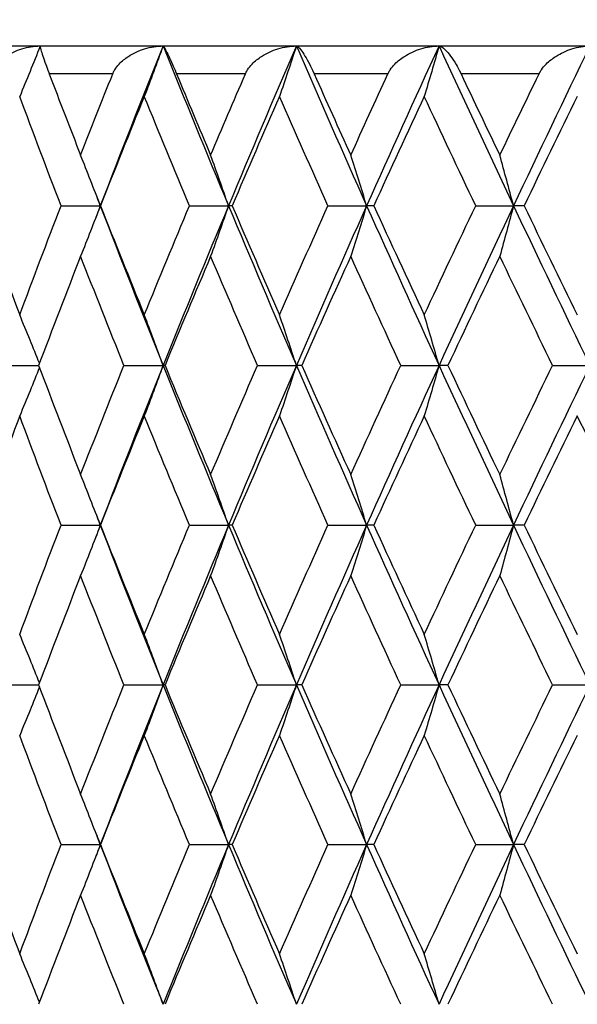
# Model space of a CAD drawing. Units: millimetres. Extents: x -174 to 1156, y 32 to 808.
# Drawn here: x 351 to 355, y 640 to 647 of the extents above; entities that cross this region are included whole.
import ezdxf

# ---------------------------------------------------------------- set-up
doc = ezdxf.new("R2010")
doc.units = ezdxf.units.MM
doc.header["$LTSCALE"] = 4
for name, color, linetype, lineweight, true_color in [('Dimension (ISO)', 7, 'Continuous', 18, 0x00003f), ('Visible (ISO)', 7, 'Continuous', 25, 0x00003f), ('Visible Narrow (ISO)', 7, 'Continuous', 25, 0x00003f)]:
    doc.layers.add(name, color=color, linetype=linetype, lineweight=lineweight, true_color=true_color)
doc.styles.add('Samuel Heath (ISO)', font='tahoma.ttf')
doc.dimstyles.new('Samuel Heath (ISO)', dxfattribs={"dimscale": 4, "dimtxt": 3, "dimasz": 2.5, "dimexe": 1, "dimexo": 1.5, "dimgap": 0.762, "dimtad": 0, "dimtih": 1, "dimtoh": 1, "dimdec": 5, "dimlfac": 0.03937, "dimrnd": 1e-08, "dimzin": 1, "dimdsep": 46, "dimlunit": 5, "dimtxsty": 'Samuel Heath (ISO)', "dimcen": 0.09, "dimdle": 10, "dimclrd": 256, "dimclre": 256, "dimclrt": 256, "dimazin": 0, "dimtfac": 1, "dimtmove": 0, "dimatfit": 3, "dimfxl": 1, "dimtolj": 1, "dimtzin": 0, "dimlwd": 15, "dimlwe": 15, "dimarcsym": 0})

# ---------------------------------------------------------------- blocks, each defined once
blk = doc.blocks.new('*D11')
at = {"layer": 'Defpoints', "color": 0, "transparency": 16777216}
for p in [(388.0426, 772.4957), (334.0426, 468.4957), (388.0426, 468.4957)]:
    blk.add_point(p, dxfattribs=at)
at = {"layer": 'Dimension (ISO)', "color": 176, "lineweight": 15, "true_color": 0x000080, "transparency": 16777216}
for p, q in [((334.0426, 474.4957), (334.0426, 776.4957)), ((388.0426, 474.4957), (388.0426, 776.4957)), ((334.0426, 772.4957), (321.2742, 772.4957)), ((378.0426, 772.4957), (344.0426, 772.4957))]:
    blk.add_line(p, q, dxfattribs=at)
at = {"layer": 'Dimension (ISO)', "color": 176, "true_color": 0x000080, "transparency": 16777216}
for points in [[(344.0426, 774.1624), (344.0426, 770.829), (334.0426, 772.4957)], [(378.0426, 774.1624), (378.0426, 770.829), (388.0426, 772.4957)]]:
    blk.add_solid(points, dxfattribs=at)
at = {"layer": 'Dimension (ISO)', "color": 176, "lineweight": 18, "true_color": 0x000080, "transparency": 16777216, "insert": (303.3315, 788.3352), "char_height": 12, "attachment_point": 2, "style": 'Samuel Heath (ISO)'}
blk.add_mtext('\\A1;{\\fAIGDT|b0|i0;\\ln}\\fTahoma|b0|i0;2{\\H1x;\\S1/8;}', dxfattribs=at)

msp = doc.modelspace()

# ---------------------------------------------------------------- linework, layer by layer
at = {"layer": 'Visible (ISO)'}
for p, q in [((347.042621, 646.445707), (375.042621, 646.445707)), ((351.034967, 645.30285), (351.315816, 645.30285)), ((351.316715, 645.30285), (351.315816, 645.30285)), ((351.952836, 645.30285), (352.232474, 645.30285)), ((352.258544, 645.30285), (352.232474, 645.30285)), ((352.943891, 645.30285), (353.220067, 645.30285)), ((353.271098, 645.30285), (353.220067, 645.30285)), ((354.000152, 645.30285), (354.270642, 645.30285)), ((354.346224, 645.30285), (354.270642, 645.30285)), ((350.605811, 644.159992), (350.874715, 644.159992)), ((351.484277, 644.159992), (351.764803, 644.159992)), ((351.778301, 644.159992), (351.764803, 644.159992)), ((352.439701, 644.159992), (352.717888, 644.159992)), ((352.756478, 644.159992), (352.717888, 644.159992)), ((353.464391, 644.159992), (353.737999, 644.159992)), ((353.80137, 644.159992), (353.737999, 644.159992)), ((354.550096, 644.159992), (354.816922, 644.159992)), ((351.034967, 643.017135), (351.315816, 643.017135)), ((351.316715, 643.017135), (351.315816, 643.017135)), ((351.952836, 643.017135), (352.232474, 643.017135)), ((352.258544, 643.017135), (352.232474, 643.017135)), ((352.943891, 643.017135), (353.220067, 643.017135)), ((353.271098, 643.017135), (353.220067, 643.017135)), ((354.000152, 643.017135), (354.270642, 643.017135)), ((354.346224, 643.017135), (354.270642, 643.017135)), ((350.605811, 641.874278), (350.874715, 641.874278)), ((351.484277, 641.874278), (351.764803, 641.874278)), ((351.778301, 641.874278), (351.764803, 641.874278)), ((352.439701, 641.874278), (352.717888, 641.874278)), ((352.756478, 641.874278), (352.717888, 641.874278)), ((353.464391, 641.874278), (353.737999, 641.874278)), ((353.80137, 641.874278), (353.737999, 641.874278)), ((354.550096, 641.874278), (354.816922, 641.874278)), ((351.034967, 640.731421), (351.315816, 640.731421)), ((351.316715, 640.731421), (351.315816, 640.731421)), ((351.952836, 640.731421), (352.232474, 640.731421)), ((352.258544, 640.731421), (352.232474, 640.731421)), ((352.943891, 640.731421), (353.220067, 640.731421)), ((353.271098, 640.731421), (353.220067, 640.731421)), ((354.000152, 640.731421), (354.270642, 640.731421)), ((354.346224, 640.731421), (354.270642, 640.731421))]:
    msp.add_line(p, q, dxfattribs=at)
for points, knots in [([(350.532846, 646.245707), (350.533017, 646.246178), (350.53319, 646.246648), (350.533618, 646.247796), (350.533876, 646.248473), (350.534803, 646.250868), (350.535497, 646.252579), (350.539208, 646.26135), (350.542654, 646.268253), (350.55485, 646.289662), (350.565069, 646.3035), (350.595041, 646.337159), (350.617044, 646.355635), (350.675173, 646.3945), (350.714099, 646.412607), (350.796761, 646.43828), (350.841847, 646.445707), (350.886418, 646.445707)], [0.0000007927, 0.0000007927, 0.0000007927, 0.0000007927, 0.0001620319, 0.0001620319, 0.0003948972, 0.0003948972, 0.000988078, 0.000988078, 0.0034543729, 0.0034543729, 0.0088603525, 0.0088603525, 0.0176563447, 0.0176563447, 0.0304314368, 0.0304314368, 0.0437863584, 0.0437863584, 0.0437863584, 0.0437863584]), ([(350.885485, 646.443368), (350.861568, 646.383418), (350.837457, 646.323615), (350.788707, 646.203978), (350.764067, 646.14415), (350.739226, 646.084474)], [0.0002660603, 0.0002660603, 0.0002660603, 0.0002660603, 0.0207232144, 0.0207232144, 0.0412911385, 0.0412911385, 0.0412911385, 0.0412911385]), ([(350.886418, 646.445707), (350.884296, 646.445707), (350.885846, 646.436039), (350.893627, 646.407592), (350.898273, 646.392456), (350.91004, 646.356906), (350.91708, 646.336596), (350.931638, 646.296271), (350.938661, 646.277263), (350.947245, 646.254565), (350.948126, 646.252242), (350.949299, 646.249156), (350.949583, 646.248409), (350.95, 646.247313), (350.950132, 646.246967), (350.95038, 646.246315), (350.950496, 646.246011), (350.950612, 646.245707)], [0, 0, 0, 0, 0.0152796905, 0.0152796905, 0.0256818452, 0.0256818452, 0.0353527396, 0.0353527396, 0.0425260727, 0.0425260727, 0.0433364698, 0.0433364698, 0.0435945276, 0.0435945276, 0.0437139261, 0.0437139261, 0.0438184222, 0.0438184222, 0.0438184222, 0.0438184222]), ([(351.404232, 646.245707), (351.40442, 646.246178), (351.40461, 646.246648), (351.405079, 646.247796), (351.40536, 646.248473), (351.406373, 646.250868), (351.407127, 646.252579), (351.41115, 646.26135), (351.414841, 646.268253), (351.427798, 646.289662), (351.438509, 646.3035), (351.469675, 646.337159), (351.492331, 646.355635), (351.551825, 646.3945), (351.591378, 646.412607), (351.674917, 646.43828), (351.720245, 646.445707), (351.764803, 646.445707)], [0.0000007927, 0.0000007927, 0.0000007927, 0.0000007927, 0.0001620319, 0.0001620319, 0.0003948973, 0.0003948973, 0.000988078, 0.000988078, 0.0034543729, 0.0034543729, 0.0088603525, 0.0088603525, 0.0176563448, 0.0176563448, 0.0304314369, 0.0304314369, 0.0437863585, 0.0437863585, 0.0437863585, 0.0437863585]), ([(351.764803, 646.445707), (351.742676, 646.384974), (351.720365, 646.32439), (351.675543, 646.203978), (351.653034, 646.14415), (351.630342, 646.084474)], [0, 0, 0, 0, 0.0207232144, 0.0207232144, 0.0412911385, 0.0412911385, 0.0412911385, 0.0412911385]), ([(351.764803, 646.445707), (351.767251, 646.445707), (351.773452, 646.436039), (351.788445, 646.407592), (351.795907, 646.392456), (351.812623, 646.356906), (351.821874, 646.336596), (351.839624, 646.296271), (351.847819, 646.277263), (351.857333, 646.254565), (351.858304, 646.252242), (351.85959, 646.249156), (351.859901, 646.248409), (351.860356, 646.247313), (351.8605, 646.246967), (351.860771, 646.246315), (351.860897, 646.246011), (351.861024, 646.245707)], [0, 0, 0, 0, 0.0152796905, 0.0152796905, 0.0256818452, 0.0256818452, 0.0353527396, 0.0353527396, 0.0425260727, 0.0425260727, 0.0433364698, 0.0433364698, 0.0435945276, 0.0435945276, 0.0437139261, 0.0437139261, 0.0438184222, 0.0438184222, 0.0438184222, 0.0438184222]), ([(352.353221, 646.245707), (352.353424, 646.246178), (352.353629, 646.246648), (352.354135, 646.247796), (352.354438, 646.248473), (352.355528, 646.250868), (352.356337, 646.252579), (352.360639, 646.26135), (352.364546, 646.268253), (352.37816, 646.289662), (352.389276, 646.3035), (352.421384, 646.337159), (352.444511, 646.355635), (352.504891, 646.3945), (352.544753, 646.412607), (352.628495, 646.43828), (352.673701, 646.445707), (352.717888, 646.445707)], [0.0000007927, 0.0000007927, 0.0000007927, 0.0000007927, 0.0001620319, 0.0001620319, 0.0003948972, 0.0003948972, 0.000988078, 0.000988078, 0.0034543729, 0.0034543729, 0.0088603525, 0.0088603525, 0.0176563447, 0.0176563447, 0.0304314368, 0.0304314368, 0.0437863584, 0.0437863584, 0.0437863584, 0.0437863584]), ([(352.717888, 646.445707), (352.698034, 646.384974), (352.678015, 646.32439), (352.637797, 646.203978), (352.617601, 646.14415), (352.59724, 646.084474)], [0, 0, 0, 0, 0.0207232144, 0.0207232144, 0.0412911385, 0.0412911385, 0.0412911385, 0.0412911385]), ([(352.717888, 646.445707), (352.724886, 646.445707), (352.735688, 646.436039), (352.757771, 646.407592), (352.767991, 646.392456), (352.789519, 646.356906), (352.800908, 646.336596), (352.821708, 646.296271), (352.831007, 646.277263), (352.841376, 646.254565), (352.842429, 646.252242), (352.843818, 646.249156), (352.844153, 646.248409), (352.844643, 646.247313), (352.844798, 646.246967), (352.845089, 646.246315), (352.845225, 646.246011), (352.845361, 646.245707)], [0, 0, 0, 0, 0.0152796905, 0.0152796905, 0.0256818452, 0.0256818452, 0.0353527396, 0.0353527396, 0.0425260727, 0.0425260727, 0.0433364698, 0.0433364698, 0.0435945276, 0.0435945276, 0.0437139261, 0.0437139261, 0.0438184222, 0.0438184222, 0.0438184222, 0.0438184222]), ([(353.372172, 646.245707), (353.372388, 646.246178), (353.372607, 646.246648), (353.373146, 646.247796), (353.373468, 646.248473), (353.374626, 646.250868), (353.375484, 646.252579), (353.380031, 646.26135), (353.384122, 646.268253), (353.398283, 646.289662), (353.409715, 646.3035), (353.442507, 646.337159), (353.465918, 646.355635), (353.526697, 646.3945), (353.566548, 646.412607), (353.649819, 646.43828), (353.694539, 646.445707), (353.737999, 646.445707)], [0.0000007927, 0.0000007927, 0.0000007927, 0.0000007927, 0.0001620319, 0.0001620319, 0.0003948973, 0.0003948973, 0.000988078, 0.000988078, 0.0034543729, 0.0034543729, 0.0088603525, 0.0088603525, 0.0176563448, 0.0176563448, 0.0304314369, 0.0304314369, 0.0437863585, 0.0437863585, 0.0437863585, 0.0437863585]), ([(353.737999, 646.445707), (353.720578, 646.384974), (353.703012, 646.32439), (353.667722, 646.203978), (353.650001, 646.14415), (353.632135, 646.084474)], [0, 0, 0, 0, 0.0207232144, 0.0207232144, 0.0412911385, 0.0412911385, 0.0412911385, 0.0412911385]), ([(353.737999, 646.445707), (353.749491, 646.445707), (353.764806, 646.436039), (353.793812, 646.407582), (353.806718, 646.392431), (353.832909, 646.356843), (353.846356, 646.336508), (353.870023, 646.296193), (353.880324, 646.277234), (353.891441, 646.254585), (353.892571, 646.252255), (353.894054, 646.249162), (353.894411, 646.248415), (353.894932, 646.24732), (353.895097, 646.246973), (353.895407, 646.24632), (353.895552, 646.246013), (353.895697, 646.245707)], [0, 0, 0, 0, 0.0152796905, 0.0152796905, 0.0256902147, 0.0256902147, 0.0353688438, 0.0353688438, 0.0425229917, 0.0425229917, 0.0433358323, 0.0433358323, 0.0435938256, 0.0435938256, 0.0437132103, 0.0437132103, 0.0438184582, 0.0438184582, 0.0438184582, 0.0438184582]), ([(354.452881, 646.245707), (354.453109, 646.246178), (354.453339, 646.246648), (354.453907, 646.247796), (354.454246, 646.248473), (354.455463, 646.250868), (354.456361, 646.252579), (354.461117, 646.26135), (354.465359, 646.268253), (354.479953, 646.289662), (354.49161, 646.3035), (354.524822, 646.337159), (354.548328, 646.355635), (354.609018, 646.3945), (354.648536, 646.412607), (354.730666, 646.43828), (354.77454, 646.445707), (354.816922, 646.445707)], [0.0000007927, 0.0000007927, 0.0000007927, 0.0000007927, 0.0001620319, 0.0001620319, 0.0003948972, 0.0003948972, 0.000988078, 0.000988078, 0.0034543729, 0.0034543729, 0.0088603525, 0.0088603525, 0.0176563447, 0.0176563447, 0.0304314368, 0.0304314368, 0.0437863568, 0.0437863568, 0.0437863568, 0.0437863568]), ([(351.315816, 645.30285), (351.292618, 645.363582), (351.269228, 645.424166), (351.222236, 645.544578), (351.198638, 645.604406), (351.174848, 645.664082)], [0, 0, 0, 0, 0.0207232144, 0.0207232144, 0.0412911385, 0.0412911385, 0.0412911385, 0.0412911385]), ([(352.232474, 645.30285), (352.211462, 645.363582), (352.190277, 645.424166), (352.147713, 645.544578), (352.126339, 645.604406), (352.104791, 645.664082)], [0, 0, 0, 0, 0.0207232144, 0.0207232144, 0.0412911385, 0.0412911385, 0.0412911385, 0.0412911385]), ([(353.220067, 645.30285), (353.20141, 645.363582), (353.182599, 645.424166), (353.144807, 645.544578), (353.125829, 645.604406), (353.106696, 645.664082)], [0, 0, 0, 0, 0.0207232144, 0.0207232144, 0.0412911385, 0.0412911385, 0.0412911385, 0.0412911385]), ([(354.270642, 645.30285), (354.254491, 645.363582), (354.238206, 645.424166), (354.205489, 645.544578), (354.18906, 645.604406), (354.172497, 645.664082)], [0, 0, 0, 0, 0.0207232144, 0.0207232144, 0.0412911385, 0.0412911385, 0.0412911385, 0.0412911385]), ([(351.315816, 645.30285), (351.292618, 645.242117), (351.269228, 645.181533), (351.222236, 645.061121), (351.198638, 645.001293), (351.174848, 644.941617)], [0, 0, 0, 0, 0.0207232144, 0.0207232144, 0.0412911385, 0.0412911385, 0.0412911385, 0.0412911385]), ([(352.232474, 645.30285), (352.211462, 645.242117), (352.190277, 645.181533), (352.147713, 645.061121), (352.126339, 645.001293), (352.104791, 644.941617)], [0, 0, 0, 0, 0.0207232144, 0.0207232144, 0.0412911385, 0.0412911385, 0.0412911385, 0.0412911385]), ([(353.220067, 645.30285), (353.20141, 645.242117), (353.182599, 645.181533), (353.144807, 645.061121), (353.125829, 645.001293), (353.106696, 644.941617)], [0, 0, 0, 0, 0.0207232144, 0.0207232144, 0.0412911385, 0.0412911385, 0.0412911385, 0.0412911385]), ([(354.270642, 645.30285), (354.254491, 645.242117), (354.238206, 645.181533), (354.205489, 645.061121), (354.18906, 645.001293), (354.172497, 644.941617)], [0, 0, 0, 0, 0.0207232144, 0.0207232144, 0.0412911385, 0.0412911385, 0.0412911385, 0.0412911385]), ([(350.880407, 644.175049), (350.858157, 644.230739), (350.835737, 644.286304), (350.788707, 644.401721), (350.764067, 644.461549), (350.739226, 644.521225)], [0.001712933, 0.001712933, 0.001712933, 0.001712933, 0.0207232144, 0.0207232144, 0.0412911385, 0.0412911385, 0.0412911385, 0.0412911385]), ([(351.764803, 644.159992), (351.742676, 644.220725), (351.720365, 644.281309), (351.675543, 644.401721), (351.653034, 644.461549), (351.630342, 644.521225)], [0, 0, 0, 0, 0.0207232144, 0.0207232144, 0.0412911385, 0.0412911385, 0.0412911385, 0.0412911385]), ([(352.717888, 644.159992), (352.698034, 644.220725), (352.678015, 644.281309), (352.637797, 644.401721), (352.617601, 644.461549), (352.59724, 644.521225)], [0, 0, 0, 0, 0.0207232144, 0.0207232144, 0.0412911385, 0.0412911385, 0.0412911385, 0.0412911385]), ([(353.737999, 644.159992), (353.720578, 644.220725), (353.703012, 644.281309), (353.667722, 644.401721), (353.650001, 644.461549), (353.632135, 644.521225)], [0, 0, 0, 0, 0.0207232144, 0.0207232144, 0.0412911385, 0.0412911385, 0.0412911385, 0.0412911385]), ([(351.764803, 644.159992), (351.742676, 644.09926), (351.720365, 644.038676), (351.675543, 643.918264), (351.653034, 643.858435), (351.630342, 643.79876)], [0, 0, 0, 0, 0.0207232144, 0.0207232144, 0.0412911385, 0.0412911385, 0.0412911385, 0.0412911385]), ([(352.717888, 644.159992), (352.698034, 644.09926), (352.678015, 644.038676), (352.637797, 643.918264), (352.617601, 643.858435), (352.59724, 643.79876)], [0, 0, 0, 0, 0.0207232144, 0.0207232144, 0.0412911385, 0.0412911385, 0.0412911385, 0.0412911385]), ([(353.737999, 644.159992), (353.720578, 644.09926), (353.703012, 644.038676), (353.667722, 643.918264), (353.650001, 643.858435), (353.632135, 643.79876)], [0, 0, 0, 0, 0.0207232144, 0.0207232144, 0.0412911385, 0.0412911385, 0.0412911385, 0.0412911385]), ([(350.880407, 644.144935), (350.858157, 644.089245), (350.835737, 644.033681), (350.788707, 643.918264), (350.764067, 643.858435), (350.739226, 643.79876)], [0.001712933, 0.001712933, 0.001712933, 0.001712933, 0.0207232144, 0.0207232144, 0.0412911385, 0.0412911385, 0.0412911385, 0.0412911385]), ([(351.315816, 643.017135), (351.292618, 643.077868), (351.269228, 643.138451), (351.222236, 643.258864), (351.198638, 643.318692), (351.174848, 643.378368)], [0, 0, 0, 0, 0.0207232144, 0.0207232144, 0.0412911385, 0.0412911385, 0.0412911385, 0.0412911385]), ([(352.232474, 643.017135), (352.211462, 643.077868), (352.190277, 643.138451), (352.147713, 643.258864), (352.126339, 643.318692), (352.104791, 643.378368)], [0, 0, 0, 0, 0.0207232144, 0.0207232144, 0.0412911385, 0.0412911385, 0.0412911385, 0.0412911385]), ([(353.220067, 643.017135), (353.20141, 643.077868), (353.182599, 643.138451), (353.144807, 643.258864), (353.125829, 643.318692), (353.106696, 643.378368)], [0, 0, 0, 0, 0.0207232144, 0.0207232144, 0.0412911385, 0.0412911385, 0.0412911385, 0.0412911385]), ([(354.270642, 643.017135), (354.254491, 643.077868), (354.238206, 643.138451), (354.205489, 643.258864), (354.18906, 643.318692), (354.172497, 643.378368)], [0, 0, 0, 0, 0.0207232144, 0.0207232144, 0.0412911385, 0.0412911385, 0.0412911385, 0.0412911385]), ([(351.315816, 643.017135), (351.292618, 642.956403), (351.269228, 642.895819), (351.222236, 642.775407), (351.198638, 642.715578), (351.174848, 642.655902)], [0, 0, 0, 0, 0.0207232144, 0.0207232144, 0.0412911385, 0.0412911385, 0.0412911385, 0.0412911385]), ([(352.232474, 643.017135), (352.211462, 642.956403), (352.190277, 642.895819), (352.147713, 642.775407), (352.126339, 642.715578), (352.104791, 642.655902)], [0, 0, 0, 0, 0.0207232144, 0.0207232144, 0.0412911385, 0.0412911385, 0.0412911385, 0.0412911385]), ([(353.220067, 643.017135), (353.20141, 642.956403), (353.182599, 642.895819), (353.144807, 642.775407), (353.125829, 642.715578), (353.106696, 642.655902)], [0, 0, 0, 0, 0.0207232144, 0.0207232144, 0.0412911385, 0.0412911385, 0.0412911385, 0.0412911385]), ([(354.270642, 643.017135), (354.254491, 642.956403), (354.238206, 642.895819), (354.205489, 642.775407), (354.18906, 642.715578), (354.172497, 642.655902)], [0, 0, 0, 0, 0.0207232144, 0.0207232144, 0.0412911385, 0.0412911385, 0.0412911385, 0.0412911385]), ([(350.880407, 641.889335), (350.858157, 641.945025), (350.835737, 642.000589), (350.788707, 642.116006), (350.764067, 642.175835), (350.739226, 642.235511)], [0.001712933, 0.001712933, 0.001712933, 0.001712933, 0.0207232144, 0.0207232144, 0.0412911385, 0.0412911385, 0.0412911385, 0.0412911385]), ([(351.764803, 641.874278), (351.742676, 641.935011), (351.720365, 641.995594), (351.675543, 642.116006), (351.653034, 642.175835), (351.630342, 642.235511)], [0, 0, 0, 0, 0.0207232144, 0.0207232144, 0.0412911385, 0.0412911385, 0.0412911385, 0.0412911385]), ([(352.717888, 641.874278), (352.698034, 641.935011), (352.678015, 641.995594), (352.637797, 642.116006), (352.617601, 642.175835), (352.59724, 642.235511)], [0, 0, 0, 0, 0.0207232144, 0.0207232144, 0.0412911385, 0.0412911385, 0.0412911385, 0.0412911385]), ([(353.737999, 641.874278), (353.720578, 641.935011), (353.703012, 641.995594), (353.667722, 642.116006), (353.650001, 642.175835), (353.632135, 642.235511)], [0, 0, 0, 0, 0.0207232144, 0.0207232144, 0.0412911385, 0.0412911385, 0.0412911385, 0.0412911385]), ([(350.880407, 641.859221), (350.858157, 641.803531), (350.835737, 641.747967), (350.788707, 641.63255), (350.764067, 641.572721), (350.739226, 641.513045)], [0.001712933, 0.001712933, 0.001712933, 0.001712933, 0.0207232144, 0.0207232144, 0.0412911385, 0.0412911385, 0.0412911385, 0.0412911385]), ([(351.764803, 641.874278), (351.742676, 641.813545), (351.720365, 641.752962), (351.675543, 641.63255), (351.653034, 641.572721), (351.630342, 641.513045)], [0, 0, 0, 0, 0.0207232144, 0.0207232144, 0.0412911385, 0.0412911385, 0.0412911385, 0.0412911385]), ([(352.717888, 641.874278), (352.698034, 641.813545), (352.678015, 641.752962), (352.637797, 641.63255), (352.617601, 641.572721), (352.59724, 641.513045)], [0, 0, 0, 0, 0.0207232144, 0.0207232144, 0.0412911385, 0.0412911385, 0.0412911385, 0.0412911385]), ([(353.737999, 641.874278), (353.720578, 641.813545), (353.703012, 641.752962), (353.667722, 641.63255), (353.650001, 641.572721), (353.632135, 641.513045)], [0, 0, 0, 0, 0.0207232144, 0.0207232144, 0.0412911385, 0.0412911385, 0.0412911385, 0.0412911385]), ([(351.315816, 640.731421), (351.292618, 640.792154), (351.269228, 640.852737), (351.222236, 640.973149), (351.198638, 641.032978), (351.174848, 641.092654)], [0, 0, 0, 0, 0.0207232144, 0.0207232144, 0.0412911385, 0.0412911385, 0.0412911385, 0.0412911385]), ([(352.232474, 640.731421), (352.211462, 640.792154), (352.190277, 640.852737), (352.147713, 640.973149), (352.126339, 641.032978), (352.104791, 641.092654)], [0, 0, 0, 0, 0.0207232144, 0.0207232144, 0.0412911385, 0.0412911385, 0.0412911385, 0.0412911385]), ([(353.220067, 640.731421), (353.20141, 640.792154), (353.182599, 640.852737), (353.144807, 640.973149), (353.125829, 641.032978), (353.106696, 641.092654)], [0, 0, 0, 0, 0.0207232144, 0.0207232144, 0.0412911385, 0.0412911385, 0.0412911385, 0.0412911385]), ([(354.270642, 640.731421), (354.254491, 640.792154), (354.238206, 640.852737), (354.205489, 640.973149), (354.18906, 641.032978), (354.172497, 641.092654)], [0, 0, 0, 0, 0.0207232144, 0.0207232144, 0.0412911385, 0.0412911385, 0.0412911385, 0.0412911385]), ([(351.315816, 640.731421), (351.292618, 640.670688), (351.269228, 640.610105), (351.222236, 640.489693), (351.198638, 640.429864), (351.174848, 640.370188)], [0, 0, 0, 0, 0.0207232144, 0.0207232144, 0.0412911385, 0.0412911385, 0.0412911385, 0.0412911385]), ([(352.232474, 640.731421), (352.211462, 640.670688), (352.190277, 640.610105), (352.147713, 640.489693), (352.126339, 640.429864), (352.104791, 640.370188)], [0, 0, 0, 0, 0.0207232144, 0.0207232144, 0.0412911385, 0.0412911385, 0.0412911385, 0.0412911385]), ([(353.220067, 640.731421), (353.20141, 640.670688), (353.182599, 640.610105), (353.144807, 640.489693), (353.125829, 640.429864), (353.106696, 640.370188)], [0, 0, 0, 0, 0.0207232144, 0.0207232144, 0.0412911385, 0.0412911385, 0.0412911385, 0.0412911385]), ([(354.270642, 640.731421), (354.254491, 640.670688), (354.238206, 640.610105), (354.205489, 640.489693), (354.18906, 640.429864), (354.172497, 640.370188)], [0, 0, 0, 0, 0.0207232144, 0.0207232144, 0.0412911385, 0.0412911385, 0.0412911385, 0.0412911385]), ([(350.880407, 639.603621), (350.858157, 639.659311), (350.835737, 639.714875), (350.788707, 639.830292), (350.764067, 639.890121), (350.739226, 639.949797)], [0.001712933, 0.001712933, 0.001712933, 0.001712933, 0.0207232144, 0.0207232144, 0.0412911385, 0.0412911385, 0.0412911385, 0.0412911385]), ([(351.764803, 639.588564), (351.742676, 639.649296), (351.720365, 639.70988), (351.675543, 639.830292), (351.653034, 639.890121), (351.630342, 639.949797)], [0, 0, 0, 0, 0.0207232144, 0.0207232144, 0.0412911385, 0.0412911385, 0.0412911385, 0.0412911385]), ([(352.717888, 639.588564), (352.698034, 639.649296), (352.678015, 639.70988), (352.637797, 639.830292), (352.617601, 639.890121), (352.59724, 639.949797)], [0, 0, 0, 0, 0.0207232144, 0.0207232144, 0.0412911385, 0.0412911385, 0.0412911385, 0.0412911385]), ([(353.737999, 639.588564), (353.720578, 639.649296), (353.703012, 639.70988), (353.667722, 639.830292), (353.650001, 639.890121), (353.632135, 639.949797)], [0, 0, 0, 0, 0.0207232144, 0.0207232144, 0.0412911385, 0.0412911385, 0.0412911385, 0.0412911385])]:
    msp.add_open_spline(points, degree=3, knots=knots, dxfattribs=at)
for points in [[(351.764803, 646.445707), (351.611976, 646.064754), (351.462263, 645.683802), (351.315816, 645.30285)], [(351.764803, 646.445707), (351.917631, 646.064754), (352.073574, 645.683802), (352.232474, 645.30285)], [(352.717888, 646.445707), (352.553234, 646.064754), (352.391375, 645.683802), (352.232474, 645.30285)], [(352.717888, 646.445707), (352.882542, 646.064754), (353.049991, 645.683802), (353.220067, 645.30285)], [(353.737999, 646.445707), (353.562844, 646.064754), (353.390142, 645.683802), (353.220067, 645.30285)], [(353.737999, 646.445707), (353.913153, 646.064754), (354.090761, 645.683802), (354.270642, 645.30285)], [(354.816922, 646.445707), (354.632677, 646.064754), (354.450522, 645.683802), (354.270642, 645.30285)], [(350.950612, 646.245707), (351.024486, 646.051832), (351.099238, 645.857957), (351.174848, 645.664082)], [(351.174848, 645.664082), (351.250458, 645.857957), (351.326926, 646.051832), (351.404232, 646.245707)], [(351.861024, 646.245707), (351.941488, 646.051832), (352.022751, 645.857957), (352.104791, 645.664082)], [(352.104791, 645.664082), (352.186831, 645.857957), (352.269648, 646.051832), (352.353221, 646.245707)], [(352.845361, 646.245707), (352.931767, 646.051832), (353.018887, 645.857957), (353.106696, 645.664082)], [(353.106696, 645.664082), (353.194506, 645.857957), (353.283005, 646.051832), (353.372172, 646.245707)], [(353.895697, 646.245707), (353.98735, 646.051832), (354.079625, 645.857957), (354.172497, 645.664082)], [(354.172497, 645.664082), (354.265369, 645.857957), (354.358838, 646.051832), (354.452881, 646.245707)], [(351.034967, 645.30285), (350.9348, 645.563391), (350.836204, 645.823932), (350.739226, 646.084474)], [(351.630342, 646.084474), (351.524305, 645.823932), (351.419746, 645.563391), (351.316715, 645.30285)], [(351.952836, 645.30285), (351.843894, 645.563391), (351.736379, 645.823932), (351.630342, 646.084474)], [(352.59724, 646.084474), (352.482997, 645.823932), (352.370081, 645.563391), (352.258544, 645.30285)], [(352.943891, 645.30285), (352.827051, 645.563391), (352.711482, 645.823932), (352.59724, 646.084474)], [(353.632135, 646.084474), (353.510607, 645.823932), (353.390242, 645.563391), (353.271098, 645.30285)], [(354.000152, 645.30285), (353.876355, 645.563391), (353.753663, 645.823932), (353.632135, 646.084474)], [(354.726695, 646.084474), (354.598859, 645.823932), (354.472016, 645.563391), (354.346224, 645.30285)], [(351.284548, 645.384318), (351.294954, 645.357162), (351.305377, 645.330006), (351.315816, 645.30285)], [(350.453192, 645.30285), (350.546889, 645.042308), (350.642249, 644.781767), (350.739226, 644.521225)], [(350.739226, 644.521225), (350.836204, 644.781767), (350.9348, 645.042308), (351.034967, 645.30285)], [(351.315816, 645.30285), (351.305377, 645.275693), (351.294954, 645.248537), (351.284548, 645.221381)], [(351.315816, 645.30285), (351.462263, 644.921897), (351.611976, 644.540945), (351.764803, 644.159992)], [(351.316715, 645.30285), (351.419746, 645.042308), (351.524305, 644.781767), (351.630342, 644.521225)], [(351.630342, 644.521225), (351.736379, 644.781767), (351.843894, 645.042308), (351.952836, 645.30285)], [(352.232474, 645.30285), (352.073574, 644.921897), (351.917631, 644.540945), (351.764803, 644.159992)], [(352.232474, 645.30285), (352.391375, 644.921897), (352.553234, 644.540945), (352.717888, 644.159992)], [(352.258544, 645.30285), (352.370081, 645.042308), (352.482997, 644.781767), (352.59724, 644.521225)], [(352.59724, 644.521225), (352.711482, 644.781767), (352.827051, 645.042308), (352.943891, 645.30285)], [(353.220067, 645.30285), (353.049991, 644.921897), (352.882542, 644.540945), (352.717888, 644.159992)], [(353.220067, 645.30285), (353.390142, 644.921897), (353.562844, 644.540945), (353.737999, 644.159992)], [(353.271098, 645.30285), (353.390242, 645.042308), (353.510607, 644.781767), (353.632135, 644.521225)], [(353.632135, 644.521225), (353.753663, 644.781767), (353.876355, 645.042308), (354.000152, 645.30285)], [(354.270642, 645.30285), (354.090761, 644.921897), (353.913153, 644.540945), (353.737999, 644.159992)], [(354.270642, 645.30285), (354.450522, 644.921897), (354.632677, 644.540945), (354.816922, 644.159992)], [(354.346224, 645.30285), (354.472016, 645.042308), (354.598859, 644.781767), (354.726695, 644.521225)], [(351.174848, 644.941617), (351.073238, 644.681075), (350.973178, 644.420534), (350.874715, 644.159992)], [(351.484277, 644.159992), (351.379617, 644.420534), (351.276458, 644.681075), (351.174848, 644.941617)], [(352.104791, 644.941617), (351.99454, 644.681075), (351.885693, 644.420534), (351.778301, 644.159992)], [(352.439701, 644.159992), (352.326696, 644.420534), (352.215042, 644.681075), (352.104791, 644.941617)], [(353.106696, 644.941617), (352.988692, 644.681075), (352.871934, 644.420534), (352.756478, 644.159992)], [(353.464391, 644.159992), (353.343951, 644.420534), (353.2247, 644.681075), (353.106696, 644.941617)], [(354.172497, 644.941617), (354.04769, 644.681075), (353.923961, 644.420534), (353.80137, 644.159992)], [(354.550096, 644.159992), (354.423191, 644.420534), (354.297304, 644.681075), (354.172497, 644.941617)], [(350.874715, 644.159992), (350.973178, 643.899451), (351.073238, 643.638909), (351.174848, 643.378368)], [(351.174848, 643.378368), (351.276458, 643.638909), (351.379617, 643.899451), (351.484277, 644.159992)], [(351.764803, 644.159992), (351.611976, 643.77904), (351.462263, 643.398088), (351.315816, 643.017135)], [(351.764803, 644.159992), (351.917631, 643.77904), (352.073574, 643.398088), (352.232474, 643.017135)], [(351.778301, 644.159992), (351.885693, 643.899451), (351.99454, 643.638909), (352.104791, 643.378368)], [(352.104791, 643.378368), (352.215042, 643.638909), (352.326696, 643.899451), (352.439701, 644.159992)], [(352.717888, 644.159992), (352.553234, 643.77904), (352.391375, 643.398088), (352.232474, 643.017135)], [(352.717888, 644.159992), (352.882542, 643.77904), (353.049991, 643.398088), (353.220067, 643.017135)], [(352.756478, 644.159992), (352.871934, 643.899451), (352.988692, 643.638909), (353.106696, 643.378368)], [(353.106696, 643.378368), (353.2247, 643.638909), (353.343951, 643.899451), (353.464391, 644.159992)], [(353.737999, 644.159992), (353.562844, 643.77904), (353.390142, 643.398088), (353.220067, 643.017135)], [(353.737999, 644.159992), (353.913153, 643.77904), (354.090761, 643.398088), (354.270642, 643.017135)], [(353.80137, 644.159992), (353.923961, 643.899451), (354.04769, 643.638909), (354.172497, 643.378368)], [(354.172497, 643.378368), (354.297304, 643.638909), (354.423191, 643.899451), (354.550096, 644.159992)], [(354.816922, 644.159992), (354.632677, 643.77904), (354.450522, 643.398088), (354.270642, 643.017135)], [(350.739226, 643.79876), (350.642249, 643.538218), (350.546889, 643.277677), (350.453192, 643.017135)], [(351.034967, 643.017135), (350.9348, 643.277677), (350.836204, 643.538218), (350.739226, 643.79876)], [(351.630342, 643.79876), (351.524305, 643.538218), (351.419746, 643.277677), (351.316715, 643.017135)], [(351.952836, 643.017135), (351.843894, 643.277677), (351.736379, 643.538218), (351.630342, 643.79876)], [(352.59724, 643.79876), (352.482997, 643.538218), (352.370081, 643.277677), (352.258544, 643.017135)], [(352.943891, 643.017135), (352.827051, 643.277677), (352.711482, 643.538218), (352.59724, 643.79876)], [(353.632135, 643.79876), (353.510607, 643.538218), (353.390242, 643.277677), (353.271098, 643.017135)], [(354.000152, 643.017135), (353.876355, 643.277677), (353.753663, 643.538218), (353.632135, 643.79876)], [(354.726695, 643.79876), (354.598859, 643.538218), (354.472016, 643.277677), (354.346224, 643.017135)], [(355.113115, 643.017135), (354.983357, 643.277677), (354.85453, 643.538218), (354.726695, 643.79876)], [(351.284548, 643.098603), (351.294954, 643.071447), (351.305377, 643.044291), (351.315816, 643.017135)], [(350.739226, 642.235511), (350.836204, 642.496052), (350.9348, 642.756594), (351.034967, 643.017135)], [(351.315816, 643.017135), (351.305377, 642.989979), (351.294954, 642.962823), (351.284548, 642.935667)], [(351.315816, 643.017135), (351.462263, 642.636183), (351.611976, 642.25523), (351.764803, 641.874278)], [(351.316715, 643.017135), (351.419746, 642.756594), (351.524305, 642.496052), (351.630342, 642.235511)], [(351.630342, 642.235511), (351.736379, 642.496052), (351.843894, 642.756594), (351.952836, 643.017135)], [(352.232474, 643.017135), (352.073574, 642.636183), (351.917631, 642.25523), (351.764803, 641.874278)], [(352.232474, 643.017135), (352.391375, 642.636183), (352.553234, 642.25523), (352.717888, 641.874278)], [(352.258544, 643.017135), (352.370081, 642.756594), (352.482997, 642.496052), (352.59724, 642.235511)], [(352.59724, 642.235511), (352.711482, 642.496052), (352.827051, 642.756594), (352.943891, 643.017135)], [(353.220067, 643.017135), (353.049991, 642.636183), (352.882542, 642.25523), (352.717888, 641.874278)], [(353.220067, 643.017135), (353.390142, 642.636183), (353.562844, 642.25523), (353.737999, 641.874278)], [(353.271098, 643.017135), (353.390242, 642.756594), (353.510607, 642.496052), (353.632135, 642.235511)], [(353.632135, 642.235511), (353.753663, 642.496052), (353.876355, 642.756594), (354.000152, 643.017135)], [(354.270642, 643.017135), (354.090761, 642.636183), (353.913153, 642.25523), (353.737999, 641.874278)], [(354.270642, 643.017135), (354.450522, 642.636183), (354.632677, 642.25523), (354.816922, 641.874278)], [(354.346224, 643.017135), (354.472016, 642.756594), (354.598859, 642.496052), (354.726695, 642.235511)], [(351.174848, 642.655902), (351.073238, 642.395361), (350.973178, 642.13482), (350.874715, 641.874278)], [(351.484277, 641.874278), (351.379617, 642.13482), (351.276458, 642.395361), (351.174848, 642.655902)], [(352.104791, 642.655902), (351.99454, 642.395361), (351.885693, 642.13482), (351.778301, 641.874278)], [(352.439701, 641.874278), (352.326696, 642.13482), (352.215042, 642.395361), (352.104791, 642.655902)], [(353.106696, 642.655902), (352.988692, 642.395361), (352.871934, 642.13482), (352.756478, 641.874278)], [(353.464391, 641.874278), (353.343951, 642.13482), (353.2247, 642.395361), (353.106696, 642.655902)], [(354.172497, 642.655902), (354.04769, 642.395361), (353.923961, 642.13482), (353.80137, 641.874278)], [(354.550096, 641.874278), (354.423191, 642.13482), (354.297304, 642.395361), (354.172497, 642.655902)], [(350.874715, 641.874278), (350.973178, 641.613737), (351.073238, 641.353195), (351.174848, 641.092654)], [(351.174848, 641.092654), (351.276458, 641.353195), (351.379617, 641.613737), (351.484277, 641.874278)], [(351.764803, 641.874278), (351.611976, 641.493326), (351.462263, 641.112373), (351.315816, 640.731421)], [(351.764803, 641.874278), (351.917631, 641.493326), (352.073574, 641.112373), (352.232474, 640.731421)], [(351.778301, 641.874278), (351.885693, 641.613737), (351.99454, 641.353195), (352.104791, 641.092654)], [(352.104791, 641.092654), (352.215042, 641.353195), (352.326696, 641.613737), (352.439701, 641.874278)], [(352.717888, 641.874278), (352.553234, 641.493326), (352.391375, 641.112373), (352.232474, 640.731421)], [(352.717888, 641.874278), (352.882542, 641.493326), (353.049991, 641.112373), (353.220067, 640.731421)], [(352.756478, 641.874278), (352.871934, 641.613737), (352.988692, 641.353195), (353.106696, 641.092654)], [(353.106696, 641.092654), (353.2247, 641.353195), (353.343951, 641.613737), (353.464391, 641.874278)], [(353.737999, 641.874278), (353.562844, 641.493326), (353.390142, 641.112373), (353.220067, 640.731421)], [(353.737999, 641.874278), (353.913153, 641.493326), (354.090761, 641.112373), (354.270642, 640.731421)], [(353.80137, 641.874278), (353.923961, 641.613737), (354.04769, 641.353195), (354.172497, 641.092654)], [(354.172497, 641.092654), (354.297304, 641.353195), (354.423191, 641.613737), (354.550096, 641.874278)], [(354.816922, 641.874278), (354.632677, 641.493326), (354.450522, 641.112373), (354.270642, 640.731421)], [(351.034967, 640.731421), (350.9348, 640.991962), (350.836204, 641.252504), (350.739226, 641.513045)], [(351.630342, 641.513045), (351.524305, 641.252504), (351.419746, 640.991962), (351.316715, 640.731421)], [(351.952836, 640.731421), (351.843894, 640.991962), (351.736379, 641.252504), (351.630342, 641.513045)], [(352.59724, 641.513045), (352.482997, 641.252504), (352.370081, 640.991962), (352.258544, 640.731421)], [(352.943891, 640.731421), (352.827051, 640.991962), (352.711482, 641.252504), (352.59724, 641.513045)], [(353.632135, 641.513045), (353.510607, 641.252504), (353.390242, 640.991962), (353.271098, 640.731421)], [(354.000152, 640.731421), (353.876355, 640.991962), (353.753663, 641.252504), (353.632135, 641.513045)], [(354.726695, 641.513045), (354.598859, 641.252504), (354.472016, 640.991962), (354.346224, 640.731421)], [(351.284548, 640.812889), (351.294954, 640.785733), (351.305377, 640.758577), (351.315816, 640.731421)], [(350.453192, 640.731421), (350.546889, 640.470879), (350.642249, 640.210338), (350.739226, 639.949797)], [(350.739226, 639.949797), (350.836204, 640.210338), (350.9348, 640.470879), (351.034967, 640.731421)], [(351.315816, 640.731421), (351.305377, 640.704265), (351.294954, 640.677109), (351.284548, 640.649953)], [(351.315816, 640.731421), (351.462263, 640.350469), (351.611976, 639.969516), (351.764803, 639.588564)], [(351.316715, 640.731421), (351.419746, 640.470879), (351.524305, 640.210338), (351.630342, 639.949797)], [(351.630342, 639.949797), (351.736379, 640.210338), (351.843894, 640.470879), (351.952836, 640.731421)], [(352.232474, 640.731421), (352.073574, 640.350469), (351.917631, 639.969516), (351.764803, 639.588564)], [(352.232474, 640.731421), (352.391375, 640.350469), (352.553234, 639.969516), (352.717888, 639.588564)], [(352.258544, 640.731421), (352.370081, 640.470879), (352.482997, 640.210338), (352.59724, 639.949797)], [(352.59724, 639.949797), (352.711482, 640.210338), (352.827051, 640.470879), (352.943891, 640.731421)], [(353.220067, 640.731421), (353.049991, 640.350469), (352.882542, 639.969516), (352.717888, 639.588564)], [(353.220067, 640.731421), (353.390142, 640.350469), (353.562844, 639.969516), (353.737999, 639.588564)], [(353.271098, 640.731421), (353.390242, 640.470879), (353.510607, 640.210338), (353.632135, 639.949797)], [(353.632135, 639.949797), (353.753663, 640.210338), (353.876355, 640.470879), (354.000152, 640.731421)], [(354.270642, 640.731421), (354.090761, 640.350469), (353.913153, 639.969516), (353.737999, 639.588564)], [(354.270642, 640.731421), (354.450522, 640.350469), (354.632677, 639.969516), (354.816922, 639.588564)], [(354.346224, 640.731421), (354.472016, 640.470879), (354.598859, 640.210338), (354.726695, 639.949797)], [(351.174848, 640.370188), (351.073238, 640.109647), (350.973178, 639.849105), (350.874715, 639.588564)], [(351.484277, 639.588564), (351.379617, 639.849105), (351.276458, 640.109647), (351.174848, 640.370188)], [(352.104791, 640.370188), (351.99454, 640.109647), (351.885693, 639.849105), (351.778301, 639.588564)], [(352.439701, 639.588564), (352.326696, 639.849105), (352.215042, 640.109647), (352.104791, 640.370188)], [(353.106696, 640.370188), (352.988692, 640.109647), (352.871934, 639.849105), (352.756478, 639.588564)], [(353.464391, 639.588564), (353.343951, 639.849105), (353.2247, 640.109647), (353.106696, 640.370188)], [(354.172497, 640.370188), (354.04769, 640.109647), (353.923961, 639.849105), (353.80137, 639.588564)], [(354.550096, 639.588564), (354.423191, 639.849105), (354.297304, 640.109647), (354.172497, 640.370188)]]:
    msp.add_open_spline(points, degree=3, dxfattribs=at)
at = {"layer": 'Visible Narrow (ISO)'}
for p, q in [((351.404232, 646.245707), (350.950612, 646.245707)), ((352.353221, 646.245707), (351.861024, 646.245707)), ((353.372172, 646.245707), (352.845361, 646.245707)), ((354.452881, 646.245707), (353.895697, 646.245707))]:
    msp.add_line(p, q, dxfattribs=at)

# ---------------------------------------------------------------- dimensions: what is measured, and where the dimension line sits
at = {"layer": 'Dimension (ISO)', "color": 176, "lineweight": 18, "true_color": 0x000080}
dim = msp.add_linear_dim(base=(388.042621, 772.495707), p1=(334.042621, 468.495707), p2=(388.042621, 468.495707), angle=180, text='{\\fAIGDT|b0|i0;\\ln}\\fTahoma|b0|i0;<>', dimstyle='Samuel Heath (ISO)', override={"dimgap": 0.762, "dimtih": 0, "dimtoh": 0, "dimdec": 5, "dimlfac": 0.03937, "dimtol": 0, "dimlim": 0, "dimtp": 0, "dimtm": 0, "dimtdec": 2, "dimtofl": 0, "dimatfit": 2}, dxfattribs=at)
dim.commit()
dim.dimension.update_dxf_attribs({"geometry": '*D11', "text_midpoint": (303.331513, 772.495707), "dimtype": 160})

doc.saveas('drawing.dxf')
